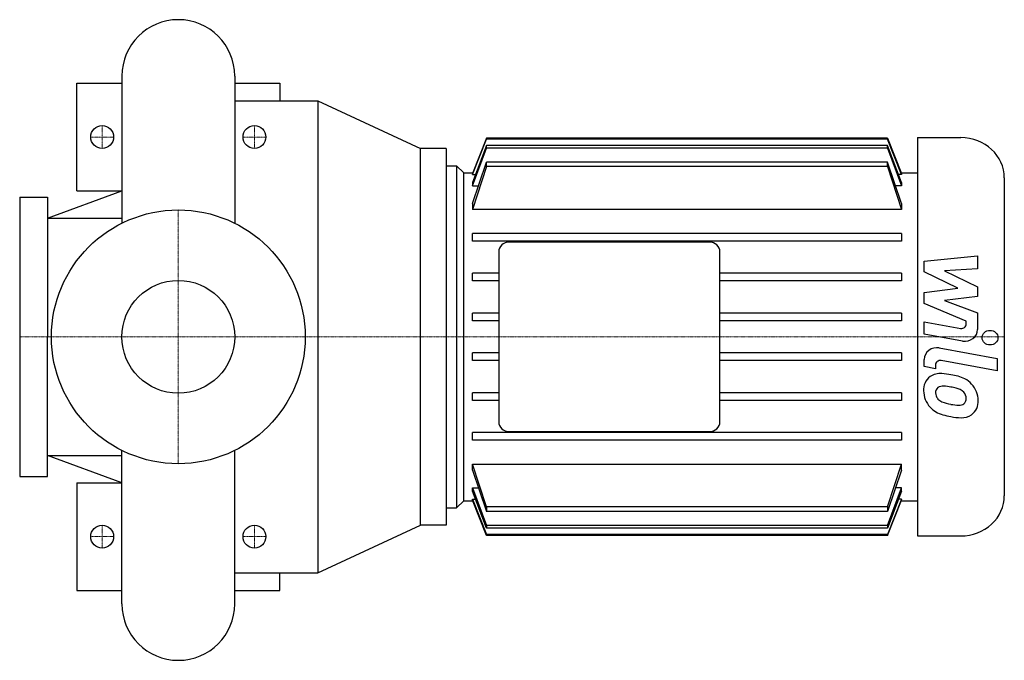
# Model space of a CAD drawing. Extents: x -125 to 651, y -255 to 250.
import ezdxf

# ---------------------------------------------------------------- set-up
doc = ezdxf.new("R2010")
doc.units = 0
doc.linetypes.add('DASHDOT', pattern=[1, 0.5, -0.25, 0, -0.25])
doc.layers.get('0').update_dxf_attribs({"color": 124})
doc.layers.add('CP_AXIS', color=143, linetype='DASHDOT', lineweight=18)
doc.layers.add('CP_DETAL', color=33, linetype='Continuous')
doc.layers.add('cp_hidde', color=203, linetype='Continuous')

msp = doc.modelspace()

# ---------------------------------------------------------------- linework, layer by layer
for p, q in [((-44.45, 205.55), (-44.45, 89.58)), ((44.45, 205.55), (44.45, 89.58)), ((-80, 115), (-80, 200)), ((-80, 200), (-44.45, 200)), ((44.45, 200), (80, 200)), ((80, 200), (80, 186)), ((44.45, 186), (110, 186)), ((110, 186), (191, 148.5)), ((110, 186), (110, -186)), ((242.84, 156.49), (231.96, 128.68)), ((231.96, 127.92), (242.84, 155.87)), ((242.84, 155.87), (242.84, 156.49)), ((558.97, 156.49), (242.84, 156.49)), ((558.97, 155.87), (242.84, 155.87)), ((558.97, 156.49), (569.85, 128.68)), ((558.97, 155.87), (558.97, 156.49)), ((569.85, 127.92), (558.97, 155.87)), ((582.51, 157), (616.75, 157)), ((582.51, 157), (582.51, -157)), ((211, 148.5), (191, 148.5)), ((191, -148.5), (191, 148.5)), ((211, 148.5), (211, -148.5)), ((242.84, 150.7), (231.96, 121.57)), ((231.96, 119.16), (242.84, 148.77)), ((242.84, 148.77), (242.84, 150.7)), ((558.97, 150.7), (242.84, 150.7)), ((558.97, 148.77), (242.84, 148.77)), ((569.85, 121.57), (558.97, 150.7)), ((558.97, 148.77), (558.97, 150.7)), ((558.97, 148.77), (569.85, 119.16)), ((211, 134.68), (211, -134.68)), ((211, 134.68), (219.3, 134.68)), ((225.11, 129.29), (219.3, 134.68)), ((219.3, 134.68), (219.3, -134.68)), ((231.96, 105.02), (242.84, 137.7)), ((242.84, 134.14), (231.96, 100.31)), ((242.84, 134.14), (242.84, 137.7)), ((558.97, 137.7), (242.84, 137.7)), ((558.97, 134.14), (242.84, 134.14)), ((569.85, 105.02), (558.97, 137.7)), ((558.97, 134.14), (558.97, 137.7)), ((558.97, 134.14), (569.85, 100.31)), ((225.11, 129.29), (232.2, 129.29)), ((225.11, -129.29), (225.11, 129.29)), ((231.96, 128.68), (231.96, 127.92)), ((231.96, 127.92), (234.31, 127.92)), ((569.85, 127.92), (567.5, 127.92)), ((569.61, 129.29), (582.51, 129.29)), ((569.85, 128.68), (569.85, 127.92)), ((651, 125.25), (651, -125.25)), ((231.96, 121.57), (231.96, 119.16)), ((231.96, 119.16), (236.57, 119.16)), ((569.85, 119.16), (565.24, 119.16)), ((569.85, 121.57), (569.85, 119.16)), ((-125, 110), (-125, -110)), ((-125, 110), (-103, 110)), ((-103, 93.5), (-44.45, 115)), ((-103, 110), (-103, 0)), ((-80, 115), (-44.45, 115)), ((231.96, 105.02), (231.96, 100.31)), ((569.85, 105.02), (569.85, 100.31)), ((-103, 93.5), (-44.45, 93.5)), ((569.85, 100.31), (231.96, 100.31)), ((231.96, 75.42), (231.96, 81.58)), ((569.85, 81.58), (231.96, 81.58)), ((569.85, 81.58), (569.85, 75.42)), ((569.85, 75.42), (231.96, 75.42)), ((418.55, 74.65), (260.81, 74.65)), ((252.51, 66.96), (252.51, -66.96)), ((426.85, -66.96), (426.85, 66.96)), ((231.96, 44.02), (231.96, 50.18)), ((252.51, 50.18), (231.96, 50.18)), ((569.85, 50.18), (426.85, 50.18)), ((569.85, 50.18), (569.85, 44.02)), ((252.51, 44.02), (231.96, 44.02)), ((569.85, 44.02), (426.85, 44.02)), ((231.96, 12.62), (231.96, 18.78)), ((252.51, 18.78), (231.96, 18.78)), ((569.85, 18.78), (426.85, 18.78)), ((569.85, 18.78), (569.85, 12.62)), ((252.51, 12.62), (231.96, 12.62)), ((569.85, 12.62), (426.85, 12.62)), ((-103, -110), (-103, 0)), ((231.96, -18.78), (231.96, -12.62)), ((252.51, -12.62), (231.96, -12.62)), ((569.85, -12.62), (426.85, -12.62)), ((569.85, -12.62), (569.85, -18.78)), ((252.51, -18.78), (231.96, -18.78)), ((569.85, -18.78), (426.85, -18.78)), ((231.96, -50.18), (231.96, -44.02)), ((252.51, -44.02), (231.96, -44.02)), ((569.85, -44.02), (426.85, -44.02)), ((569.85, -44.02), (569.85, -50.18)), ((252.51, -50.18), (231.96, -50.18)), ((569.85, -50.18), (426.85, -50.18)), ((231.96, -81.58), (231.96, -75.42)), ((569.85, -75.42), (231.96, -75.42)), ((260.81, -74.65), (418.55, -74.65)), ((569.85, -75.42), (569.85, -81.58)), ((569.85, -81.58), (231.96, -81.58)), ((-44.45, -210.55), (-44.45, -89.58)), ((44.45, -210.55), (44.45, -89.58)), ((-103, -93.5), (-44.45, -93.5)), ((-44.45, -115), (-103, -93.5)), ((242.84, -134.14), (231.96, -100.31)), ((231.96, -105.02), (231.96, -100.31)), ((231.96, -100.31), (569.85, -100.31)), ((558.97, -134.14), (569.85, -100.31)), ((569.85, -105.02), (569.85, -100.31)), ((231.96, -105.02), (242.84, -137.7)), ((569.85, -105.02), (558.97, -137.7)), ((-125, -110), (-103, -110)), ((-80, -115), (-80, -200)), ((-80, -115), (-44.45, -115)), ((231.96, -119.16), (242.84, -148.77)), ((231.96, -121.57), (231.96, -119.16)), ((231.96, -119.16), (236.57, -119.16)), ((242.84, -150.7), (231.96, -121.57)), ((558.97, -148.77), (569.85, -119.16)), ((569.85, -121.57), (558.97, -150.7)), ((569.85, -119.16), (565.24, -119.16)), ((569.85, -121.57), (569.85, -119.16)), ((225.11, -129.29), (219.3, -134.68)), ((225.11, -129.29), (232.2, -129.29)), ((231.96, -127.92), (242.84, -155.87)), ((231.96, -128.68), (231.96, -127.92)), ((231.96, -127.92), (234.31, -127.92)), ((242.84, -156.49), (231.96, -128.68)), ((569.85, -127.92), (558.97, -155.87)), ((558.97, -156.49), (569.85, -128.68)), ((569.85, -127.92), (567.5, -127.92)), ((569.61, -129.29), (582.51, -129.29)), ((569.85, -128.68), (569.85, -127.92)), ((211, -134.68), (219.3, -134.68)), ((242.84, -134.14), (242.84, -137.7)), ((558.97, -134.14), (242.84, -134.14)), ((558.97, -137.7), (242.84, -137.7)), ((558.97, -134.14), (558.97, -137.7)), ((110, -186), (191, -148.5)), ((211, -148.5), (191, -148.5)), ((242.84, -148.77), (242.84, -150.7)), ((558.97, -148.77), (242.84, -148.77)), ((558.97, -150.7), (242.84, -150.7)), ((558.97, -148.77), (558.97, -150.7)), ((242.84, -155.87), (242.84, -156.49)), ((558.97, -155.87), (242.84, -155.87)), ((558.97, -156.49), (242.84, -156.49)), ((558.97, -155.87), (558.97, -156.49)), ((582.51, -157), (616.75, -157)), ((44.45, -186), (110, -186)), ((80, -200), (80, -186)), ((-80, -200), (-44.45, -200)), ((44.45, -200), (80, -200))]:
    msp.add_line(p, q)
msp.add_circle((0, 0), 100)
for centre, start, end in [((0, 205.55), 90, 180), ((0, 205.55), 0, 90), ((0, -210.55), 180, 270), ((0, -210.55), 270, 0)]:
    msp.add_arc(centre, 44.45, start, end)
for centre, major_axis, start_param, end_param in [((616.75, 125.25), (34.25, 0), 0, 1.570796), ((260.81, 66.96), (-8.3, 0), -1.570796, 0), ((418.55, 66.96), (8.3, 0), 0, 1.570796), ((260.81, -66.96), (8.3, 0), 3.141593, 4.712389), ((418.55, -66.96), (-8.3, 0), 1.570796, 3.141593), ((616.75, -125.25), (-34.25, 0), 1.570796, 3.141593)]:
    msp.add_ellipse(centre, major_axis=major_axis, ratio=0.927028, start_param=start_param, end_param=end_param)
at = {"layer": 'CP_AXIS'}
for p, q in [((-60, 148.5), (-60, 166.5)), ((60, 148.5), (60, 166.5)), ((-69, 157.5), (-51, 157.5)), ((51, 157.5), (69, 157.5)), ((0, -100), (0, 100)), ((211, 0), (-125, 0)), ((651, 0), (211, 0)), ((-60, -166.5), (-60, -148.5)), ((60, -166.5), (60, -148.5)), ((-69, -157.5), (-51, -157.5)), ((51, -157.5), (69, -157.5))]:
    msp.add_line(p, q, dxfattribs=at)
at = {"layer": 'CP_DETAL'}
for p, q in [((587.88, 59.63), (629.91, 63.73)), ((629.91, 63.73), (629.91, 53.7)), ((587.88, 51.13), (587.88, 59.63)), ((614.26, 38.23), (587.88, 51.13)), ((629.91, 53.7), (603.94, 52.1)), ((603.94, 52.1), (629.91, 39.5)), ((629.91, 39.5), (629.91, 31.9)), ((587.88, 34.84), (614.26, 38.23)), ((587.88, 26.34), (587.88, 34.84)), ((629.91, 31.9), (603.94, 28.58)), ((621.04, 12.35), (587.88, 26.34)), ((603.94, 28.58), (629.91, 18.85)), ((629.91, 18.85), (629.94, 5.79)), ((587.85, 2.08), (587.85, 11.8)), ((587.85, 11.8), (616.61, 6.68)), ((621.05, 10.08), (621.04, 12.35)), ((618.1, -3.3), (587.85, 2.08)), ((599.74, -8.77), (645.32, -16.97)), ((587.88, -23.52), (587.88, -17.83)), ((596.76, -22.15), (596.76, -25.12)), ((645.32, -26.69), (601.2, -18.75)), ((645.32, -16.97), (645.32, -26.69)), ((596.76, -25.12), (587.88, -23.52))]:
    msp.add_line(p, q, dxfattribs=at)
for centre, major_axis, start_param, end_param in [((617.31, 10.08), (-3.74, 0), 1.381048, 3.142223), ((619.97, 5.77), (-9.96, 0), 1.381363, 3.143507), ((597.84, -17.83), (9.96, 0), 1.378883, 3.141593), ((600.49, -22.15), (3.74, 0), 1.378882, 3.141593), ((600.38, -41.05), (-13.05, 0), 4.597947, 5.354499), ((598.85, -75.19), (-49.89, 0), 4.508767, 4.651754), ((603.22, -63.6), (-36.81, 0), 4.243097, 4.556604), ((601.45, -41.49), (-14.09, 0), -0.888066, 0.07402), ((602.52, -44.96), (6.57, 0), 1.449752, 2.193395), ((610.34, -49.03), (-19.59, 0), 3.848339, 4.203882), ((609.54, -49.98), (-20.86, 0), 3.129876, 3.86064), ((608.81, -42.57), (21.41, 0), 3.135899, 3.850877), ((602.11, -43.75), (5.29, 0), 2.273362, 3.224246), ((615.33, -42.9), (-18.54, 0), 0.073034, 0.213456), ((604.58, -44.42), (7.72, 0), 3.442438, 3.844582), ((601.31, -72.43), (36.22, 0), 1.358757, 1.515497), ((598.22, -91.61), (57.1, 0), 1.309179, 1.382067), ((610.75, -50.73), (11.3, 0), 0.738667, 1.370862), ((613.24, -48.34), (7.72, 0), -0.022787, 0.708547), ((605.83, -43.27), (-9.48, 0), 0.717995, 1.131256), ((614.39, -24.33), (31.63, 0), 4.302764, 4.538961), ((616.31, -16.75), (40.02, 0), 4.526967, 4.68585), ((615.42, -48.02), (-6.27, 0), 1.544189, 2.197946), ((616.19, -49.38), (-4.63, 0), 2.249588, 2.768489), ((613.91, -48.65), (-7.04, 0), 2.781426, 3.163991), ((615.96, -51.09), (-14.47, 0), 2.266529, 3.207701), ((608.28, -42.83), (-20.82, 0), 0.715624, 1.292562), ((620.55, -6.62), (61.77, 0), 4.416789, 4.523205), ((617.58, -51.95), (-12.73, 0), 1.522233, 2.215131), ((617.88, -24.55), (-42.28, 0), 1.357597, 1.549131)]:
    msp.add_ellipse(centre, major_axis=major_axis, ratio=0.927028, start_param=start_param, end_param=end_param, dxfattribs=at)
msp.add_ellipse((639.78, -0.66), major_axis=(6.23, 0), ratio=0.927028, dxfattribs=at)
at = {"layer": 'cp_hidde'}
for centre, radius in [((-60, 157.5), 9), ((60, 157.5), 9), ((0, 0), 44.45), ((-60, -157.5), 9), ((60, -157.5), 9)]:
    msp.add_circle(centre, radius, dxfattribs=at)

doc.saveas('drawing.dxf')
